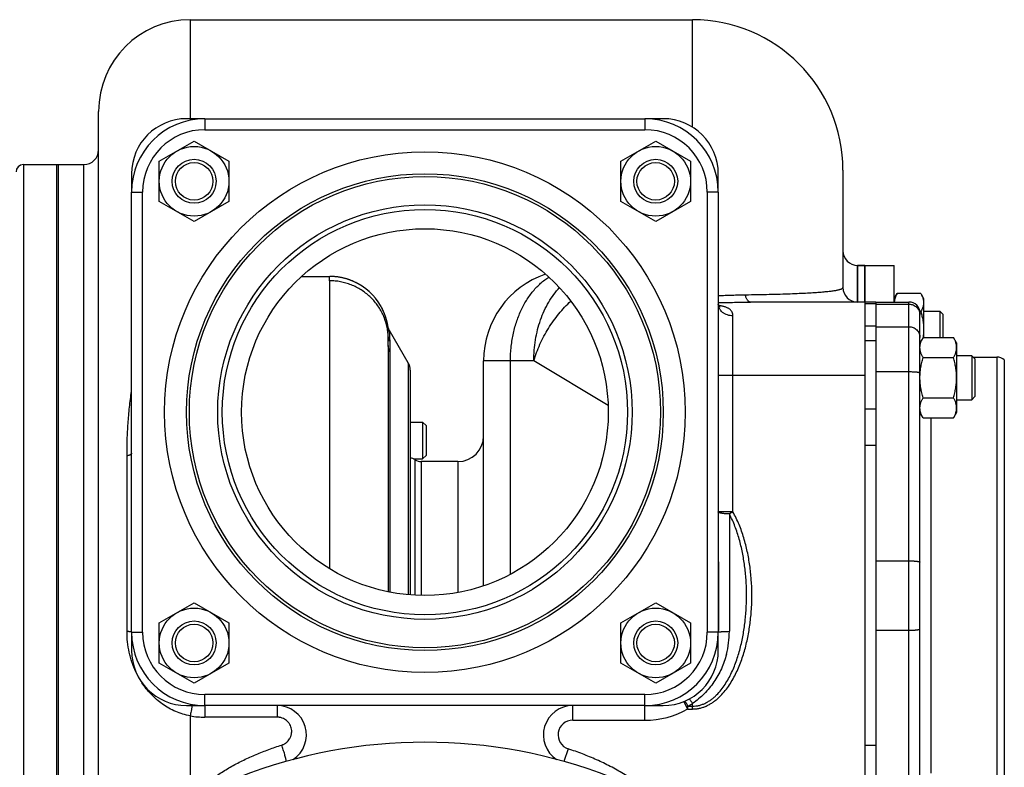
# Model space of a CAD drawing. Units: millimetres. Extents: x -2450 to 1208, y -666 to 921.
# Drawn here: x 350 to 618, y -481 to -278 of the extents above; entities that cross this region are included whole.
import ezdxf

# ---------------------------------------------------------------- set-up
doc = ezdxf.new("R2010")
doc.units = ezdxf.units.MM
doc.header["$LTSCALE"] = 19.36
doc.layers.get('0').update_dxf_attribs({"linetype": 'CONTINUOUS'})
doc.layers.add('02___PRT_ALL_AXES', color=7, linetype='CONTINUOUS')
doc.layers.add('3_ALL_AXES', color=7, linetype='CONTINUOUS')

msp = doc.modelspace()

# ---------------------------------------------------------------- linework, layer by layer
at = {"color": 7, "linetype": 'CONTINUOUS'}
for p, q in [((396.18, -277.65), (533.18, -277.65)), ((371.18, -566.65), (371.18, -302.65)), ((400.18, -304.65), (395.18, -304.65)), ((525.18, -304.65), (520.18, -304.65)), ((387.74, -316.24), (397.24, -310.75)), ((397.24, -310.75), (406.74, -316.24)), ((513.61, -316.24), (523.11, -310.75)), ((523.11, -310.75), (532.61, -316.24)), ((387.74, -327.21), (387.74, -316.24)), ((406.74, -316.24), (406.74, -327.21)), ((513.61, -327.21), (513.61, -316.24)), ((532.61, -316.24), (532.61, -327.21)), ((359.68, -317.15), (359.68, -587.15)), ((360.18, -317.15), (367.18, -317.15)), ((574.18, -318.65), (574.18, -350.65)), ((380.18, -319.65), (380.18, -324.65)), ((540.18, -324.65), (540.18, -319.65)), ((397.24, -332.69), (387.74, -327.21)), ((406.74, -327.21), (397.24, -332.69)), ((523.11, -332.69), (513.61, -327.21)), ((532.61, -327.21), (523.11, -332.69)), ((580.18, -344.65), (578.18, -344.65)), ((580.18, -344.65), (580.18, -524.65)), ((426.55, -347.65), (434.24, -347.65)), ((588.18, -353.65), (588.94, -352.34)), ((595.42, -352.34), (588.94, -352.34)), ((595.42, -352.34), (596.18, -353.65)), ((596.18, -353.65), (596.18, -364.29)), ((583.18, -354.65), (548.93, -354.65)), ((449.46, -358.66), (449.41, -358.53)), ((449.5, -358.79), (449.46, -358.66)), ((449.54, -358.91), (449.5, -358.79)), ((449.57, -359.03), (449.54, -358.91)), ((449.61, -359.14), (449.57, -359.03)), ((449.64, -359.25), (449.61, -359.14)), ((449.67, -359.36), (449.64, -359.25)), ((449.7, -359.46), (449.67, -359.36)), ((449.73, -359.57), (449.7, -359.46)), ((449.76, -359.67), (449.73, -359.57)), ((449.78, -359.77), (449.76, -359.67)), ((449.81, -359.87), (449.78, -359.77)), ((595.42, -357.25), (595.15, -357.25)), ((596.18, -357.15), (600.63, -357.15)), ((601.38, -357.9), (600.63, -357.15)), ((600.63, -357.15), (600.63, -364.29)), ((601.38, -357.9), (601.38, -364.29)), ((449.83, -359.97), (449.81, -359.87)), ((449.85, -360.06), (449.83, -359.97)), ((449.88, -360.16), (449.85, -360.06)), ((449.9, -360.25), (449.88, -360.16)), ((449.92, -360.34), (449.9, -360.25)), ((449.94, -360.43), (449.92, -360.34)), ((449.96, -360.52), (449.94, -360.43)), ((449.98, -360.61), (449.96, -360.52)), ((449.99, -360.7), (449.98, -360.61)), ((450.01, -360.79), (449.99, -360.7)), ((450.03, -360.88), (450.01, -360.79)), ((450.05, -361), (450.03, -360.88)), ((450.08, -361.15), (450.05, -361)), ((450.08, -361.18), (450.08, -361.15)), ((450.09, -361.21), (450.08, -361.18)), ((450.1, -361.24), (450.09, -361.21)), ((596.03, -364.29), (595.18, -365.76)), ((596.03, -364.29), (604.33, -364.29)), ((605.18, -365.76), (604.33, -364.29)), ((450.18, -366.48), (450.18, -433.64)), ((605.18, -365.76), (605.18, -384.76)), ((596.03, -369.77), (604.33, -369.77)), ((609.3, -369.26), (605.18, -369.26)), ((610.18, -370.13), (609.3, -369.26)), ((609.3, -369.26), (609.3, -381.26)), ((610.18, -370.13), (610.18, -380.38)), ((618.18, -370.42), (618.18, -498.89)), ((476.18, -432.02), (476.18, -370.65)), ((456.18, -373.23), (456.18, -434.49)), ((596.03, -380.74), (604.33, -380.74)), ((605.18, -381.26), (609.3, -381.26)), ((610.18, -380.38), (609.3, -381.26)), ((596.03, -386.23), (595.18, -384.76)), ((596.03, -386.23), (604.33, -386.23)), ((605.18, -384.76), (604.33, -386.23)), ((456.18, -387.4), (459.56, -387.4)), ((459.56, -387.4), (460.48, -388.32)), ((459.56, -387.4), (459.56, -397.4)), ((460.48, -388.32), (460.48, -396.48)), ((459.56, -397.4), (460.48, -396.48)), ((457.05, -397.4), (459.56, -397.4)), ((469.18, -398.15), (459.18, -398.15)), ((387.74, -442.1), (397.24, -436.62)), ((397.24, -436.62), (406.74, -442.1)), ((513.61, -442.1), (523.11, -436.62)), ((523.11, -436.62), (532.61, -442.1)), ((387.74, -453.07), (387.74, -442.1)), ((406.74, -442.1), (406.74, -453.07)), ((513.61, -453.07), (513.61, -442.1)), ((532.61, -442.1), (532.61, -453.07)), ((380.18, -444.65), (380.18, -449.65)), ((540.18, -449.65), (540.18, -444.65)), ((397.24, -458.56), (387.74, -453.07)), ((406.74, -453.07), (397.24, -458.56)), ((523.11, -458.56), (513.61, -453.07)), ((532.61, -453.07), (523.11, -458.56)), ((395.18, -464.65), (400.18, -464.65)), ((520.18, -464.65), (525.18, -464.65))]:
    msp.add_line(p, q, dxfattribs=at)
at = {"color": 9, "linetype": 'CONTINUOUS'}
for p, q in [((396.18, -277.65), (396.18, -304.65)), ((533.18, -306.97), (533.18, -277.65)), ((350.68, -317.15), (350.68, -587.15)), ((367.18, -563.36), (367.18, -317.15)), ((578.18, -354.65), (578.18, -344.65)), ((434.18, -348.83), (434.18, -427.36)), ((583.18, -355.08), (580.18, -355.08)), ((583.18, -355.21), (592.18, -355.21)), ((544.18, -411.87), (544.18, -358.41)), ((583.18, -361.23), (580.18, -361.23)), ((583.18, -361.35), (592.18, -361.35)), ((583.18, -365.25), (580.18, -365.25)), ((450.71, -433.75), (450.71, -368.35)), ((455.64, -371.23), (455.64, -434.45)), ((489.87, -370.65), (476.18, -370.65)), ((483.5, -428.88), (483.5, -370.65)), ((510.14, -382.84), (489.87, -370.65)), ((580.18, -374.65), (540.18, -374.65)), ((583.18, -373.6), (592.18, -373.6)), ((583.18, -383.85), (580.18, -383.85)), ((583.18, -393.75), (580.18, -393.75)), ((378.94, -444.46), (378.94, -396.59)), ((457.52, -434.58), (457.52, -397.65)), ((459.18, -398.15), (459.18, -434.64)), ((469.18, -398.15), (469.18, -433.84)), ((544.18, -411.87), (540.18, -411.87)), ((544.18, -411.87), (543.2, -412.42)), ((543.2, -412.42), (543.2, -444.41)), ((583.18, -425.2), (592.18, -425.2)), ((583.18, -444.11), (592.18, -444.11)), ((531.91, -465.59), (530.78, -463.57)), ((533.18, -465.59), (533.18, -464.08)), ((400.18, -464.65), (400.18, -467.81)), ((419.86, -464.65), (419.86, -467.81)), ((500.49, -468.65), (500.49, -464.65)), ((520.18, -468.65), (520.18, -464.65)), ((531.91, -464.82), (533.18, -464.82)), ((531.91, -465.59), (531.91, -464.82)), ((531.91, -465.59), (533.18, -465.59)), ((396.18, -467.48), (396.18, -490.22)), ((419.86, -467.81), (400.18, -467.81)), ((500.49, -468.65), (520.18, -468.65)), ((499.24, -476.45), (498.1, -479.89)), ((583.18, -475.55), (580.18, -475.55))]:
    msp.add_line(p, q, dxfattribs=at)
at = {"color": 3, "linetype": 'CONTINUOUS'}
msp.add_line((583.18, -354.65), (583.18, -514.65), dxfattribs=at)
at = {"color": 7, "linetype": 'CONTINUOUS'}
for points in [[(449.41, -358.53), (449.39, -358.46), (449.36, -358.39), (449.34, -358.32), (449.31, -358.25), (449.29, -358.17), (449.26, -358.1), (449.23, -358.02), (449.2, -357.94), (449.17, -357.86), (449.14, -357.78), (449.1, -357.7), (449.07, -357.62), (449.04, -357.53), (449, -357.45), (448.96, -357.36), (448.93, -357.27), (448.89, -357.18), (448.85, -357.09), (448.8, -357), (448.76, -356.91), (448.72, -356.82), (448.67, -356.72), (448.63, -356.63), (448.58, -356.53), (448.53, -356.43), (448.48, -356.33), (448.43, -356.23), (448.37, -356.13), (448.32, -356.03), (448.26, -355.92), (448.2, -355.82), (448.14, -355.71), (448.08, -355.6), (448.01, -355.5), (447.95, -355.39), (447.88, -355.27), (447.81, -355.16), (447.74, -355.05), (447.66, -354.93), (447.59, -354.82), (447.51, -354.7), (447.43, -354.58), (447.34, -354.46), (447.26, -354.34), (447.17, -354.21), (447.07, -354.09), (446.98, -353.96), (446.88, -353.83), (446.77, -353.7), (446.66, -353.56), (446.55, -353.43), (446.44, -353.29), (446.32, -353.16), (446.21, -353.02), (446.09, -352.89), (445.97, -352.76), (445.85, -352.63), (445.72, -352.5), (445.6, -352.38), (445.47, -352.25), (445.34, -352.13), (445.22, -352), (445.08, -351.88), (444.95, -351.76), (444.82, -351.64), (444.68, -351.53), (444.55, -351.41), (444.41, -351.3), (444.27, -351.18), (444.13, -351.07), (443.99, -350.96), (443.84, -350.85), (443.7, -350.74), (443.55, -350.64), (443.4, -350.53), (443.26, -350.43), (443.11, -350.33), (442.95, -350.23), (442.8, -350.13), (442.65, -350.04), (442.5, -349.94), (442.34, -349.85), (442.18, -349.76), (442.03, -349.67), (441.87, -349.59), (441.71, -349.5), (441.55, -349.42), (441.39, -349.34), (441.22, -349.26), (441.06, -349.18), (440.9, -349.1), (440.73, -349.03), (440.57, -348.96), (440.4, -348.88), (440.23, -348.82), (440.06, -348.75), (439.9, -348.68), (439.73, -348.62), (439.56, -348.56), (439.38, -348.5), (439.21, -348.44), (439.04, -348.39), (438.87, -348.34), (438.69, -348.28), (438.52, -348.24), (438.35, -348.19), (438.17, -348.14), (437.99, -348.1), (437.82, -348.06), (437.64, -348.02), (437.46, -347.98), (437.29, -347.95), (437.11, -347.91), (436.93, -347.88), (436.75, -347.85), (436.57, -347.82), (436.39, -347.8), (436.21, -347.78), (436.03, -347.75), (435.85, -347.73), (435.67, -347.72), (435.49, -347.7), (435.31, -347.69), (435.13, -347.68), (434.95, -347.67), (434.77, -347.66), (434.59, -347.66), (434.41, -347.65), (434.24, -347.65)], [(540.65, -355.99), (540.65, -355.99), (540.65, -355.99), (540.65, -355.99), (540.65, -355.99), (540.65, -355.99), (540.65, -355.99), (540.64, -355.99), (540.64, -355.99), (540.64, -355.98), (540.63, -355.98), (540.63, -355.97), (540.62, -355.97), (540.61, -355.96), (540.6, -355.96), (540.59, -355.95), (540.58, -355.94), (540.57, -355.93), (540.56, -355.92), (540.55, -355.91), (540.54, -355.9), (540.53, -355.88), (540.51, -355.87), (540.5, -355.86), (540.49, -355.84), (540.47, -355.82), (540.46, -355.81), (540.44, -355.79), (540.43, -355.77), (540.41, -355.75), (540.4, -355.73), (540.38, -355.71), (540.37, -355.68), (540.35, -355.66), (540.34, -355.63), (540.33, -355.61), (540.31, -355.58), (540.3, -355.56), (540.28, -355.53), (540.27, -355.5), (540.26, -355.47), (540.25, -355.45), (540.24, -355.42), (540.23, -355.4), (540.22, -355.37), (540.22, -355.35), (540.21, -355.33), (540.2, -355.31), (540.2, -355.29), (540.19, -355.28), (540.19, -355.26), (540.19, -355.24), (540.19, -355.23), (540.18, -355.22), (540.18, -355.21), (540.18, -355.2), (540.18, -355.19), (540.18, -355.18), (540.18, -355.17)], [(578.18, -354.65), (578.12, -354.65), (578.06, -354.65), (578, -354.65)], [(455.64, -371.23), (450.52, -362.36), (450.5, -362.33), (450.49, -362.29), (450.47, -362.26), (450.45, -362.23), (450.44, -362.2), (450.42, -362.17), (450.41, -362.14), (450.39, -362.11), (450.38, -362.08), (450.36, -362.05), (450.35, -362.02), (450.34, -362), (450.33, -361.97), (450.32, -361.94), (450.31, -361.92), (450.3, -361.89), (450.28, -361.87), (450.28, -361.84), (450.27, -361.82), (450.26, -361.79), (450.25, -361.77), (450.24, -361.74), (450.23, -361.72), (450.22, -361.7), (450.21, -361.67), (450.21, -361.65), (450.2, -361.63), (450.19, -361.61), (450.19, -361.58), (450.18, -361.56), (450.17, -361.54), (450.17, -361.52), (450.16, -361.5), (450.15, -361.48), (450.15, -361.46), (450.14, -361.44), (450.14, -361.42), (450.13, -361.4), (450.13, -361.38), (450.12, -361.36), (450.12, -361.34), (450.11, -361.32), (450.11, -361.3), (450.11, -361.29), (450.1, -361.27), (450.1, -361.25), (450.1, -361.24)]]:
    msp.add_lwpolyline(points, dxfattribs=at)
for centre, radius in [((397.24, -321.72), 9.5), ((523.11, -321.72), 9.5), ((397.24, -321.72), 6), ((397.24, -321.72), 5.12), ((523.11, -321.72), 6), ((523.11, -321.72), 5.12), ((460.18, -384.65), 50), ((397.24, -447.59), 9.5), ((523.11, -447.59), 9.5), ((397.24, -447.59), 6), ((397.24, -447.59), 5.12), ((523.11, -447.59), 6), ((523.11, -447.59), 5.12)]:
    msp.add_circle(centre, radius, dxfattribs=at)
for centre, radius, start, end in [((396.18, -302.65), 25, 90, 180), ((533.18, -318.65), 41, 0, 90), ((395.18, -319.65), 15, 90, 180), ((525.18, -319.65), 15, 0, 90), ((367.18, -313.15), 4, 270, 360), ((350.68, -319.15), 2, 90, 180), ((578.18, -340.65), 4, 180, 270), ((501.18, -370.65), 25, 108.9059, 180), ((578.18, -350.65), 4, 180, 268.7689), ((452.18, -373.23), 4, 0, 30), ((469.18, -391.15), 7, 270, 360), ((455.86, -400.15), 3, 56.4427, 83.9414), ((459.18, -395.15), 3, 236.4427, 270), ((519.43, -444.53), 20.76, 357.961, 359.7108), ((395.18, -449.65), 15, 180, 270), ((525.18, -449.65), 15, 270, 360)]:
    msp.add_arc(centre, radius, start, end, dxfattribs=at)
at = {"color": 9, "linetype": 'CONTINUOUS'}
for centre, radius, start, end in [((434.24, -363.65), 16, 89.3784, 90), ((434.24, -363.65), 16, 78.9135, 89.3784), ((434.24, -363.65), 16, 7.8751, 78.9126), ((454.01, -360.91), 3.96, 187.9375, 210.1592), ((518.24, -444.42), 24.96, 345.4553, 0.0146), ((520.34, -443.65), 24.12, 298.6594, 302.1437), ((520.18, -444.65), 24, 270, 299.2719), ((400.18, -443.21), 24.6, 260.642, 270.0012), ((500.49, -472.65), 4, 90, 251.7356)]:
    msp.add_arc(centre, radius, start, end, dxfattribs=at)
for points, knots in [([(434.18, -348.83), (434.18, -348.74), (434.18, -348.56), (434.18, -348.33), (434.19, -348.15), (434.19, -348.03), (434.19, -347.95), (434.2, -347.88), (434.2, -347.82), (434.21, -347.77), (434.21, -347.74), (434.22, -347.71), (434.22, -347.7), (434.23, -347.68), (434.23, -347.67), (434.23, -347.66), (434.24, -347.66), (434.24, -347.65), (434.24, -347.65), (434.24, -347.65)], [0, 0, 0, 0, 0.232197, 0.433605, 0.604183, 0.677906, 0.743919, 0.802226, 0.852837, 0.89577, 0.931056, 0.945851, 0.958762, 0.969809, 0.979024, 0.986462, 0.992231, 0.996564, 1, 1, 1, 1]), ([(450.15, -363.76), (450.12, -363.26), (450.02, -362.27), (449.72, -360.8), (449.28, -359.36), (448.71, -357.97), (448, -356.65), (447.18, -355.39), (446.23, -354.21), (445.18, -353.13), (444.03, -352.16), (442.79, -351.29), (441.48, -350.54), (440.1, -349.93), (438.66, -349.44), (437.19, -349.09), (435.69, -348.87), (434.68, -348.83), (434.18, -348.83)], [0, 0, 0, 0, 0.062169, 0.124357, 0.186573, 0.248829, 0.311132, 0.373488, 0.435903, 0.498379, 0.560916, 0.623513, 0.686165, 0.748868, 0.811612, 0.874389, 0.937189, 1, 1, 1, 1]), ([(483.5, -370.65), (483.5, -369.46), (483.62, -367.07), (484.16, -363.56), (485.05, -360.2), (486.08, -357.55), (487.06, -355.57), (488.12, -353.73), (489.32, -352.03), (490.67, -350.52), (491.72, -349.51), (492.82, -348.6), (493.59, -348.06), (493.99, -347.82)], [0, 0, 0, 0, 0.13738, 0.273349, 0.406572, 0.535863, 0.598753, 0.660327, 0.779198, 0.836502, 0.892369, 0.946843, 1, 1, 1, 1]), ([(489.87, -370.65), (489.87, -369.69), (489.95, -367.78), (490.3, -364.94), (490.87, -362.17), (491.67, -359.52), (492.68, -357.02), (493.89, -354.69), (495.28, -352.58), (496.33, -351.3), (496.89, -350.71)], [0, 0, 0, 0, 0.133319, 0.265755, 0.396454, 0.524624, 0.649561, 0.770686, 0.887577, 1, 1, 1, 1]), ([(547.53, -352.64), (548.66, -352.63), (550.84, -352.59), (554.02, -352.53), (556.98, -352.45), (559.71, -352.36), (562.19, -352.26), (564.43, -352.16), (566.42, -352.04), (567.92, -351.93), (568.99, -351.84), (569.71, -351.77), (570.37, -351.7), (570.97, -351.63), (571.51, -351.56), (572, -351.48), (572.43, -351.41), (572.81, -351.33), (573.14, -351.25), (573.42, -351.17), (573.63, -351.1), (573.77, -351.04), (573.85, -351), (573.93, -350.96), (574, -350.92), (574.05, -350.87), (574.1, -350.83), (574.13, -350.79), (574.16, -350.74), (574.17, -350.7), (574.18, -350.67), (574.18, -350.65)], [0, 0, 0, 0, 0.125337, 0.243549, 0.353759, 0.455327, 0.547831, 0.631052, 0.70494, 0.769591, 0.798517, 0.825223, 0.849752, 0.872149, 0.892467, 0.91076, 0.927089, 0.941517, 0.954114, 0.964954, 0.974123, 0.978112, 0.981722, 0.98497, 0.987875, 0.990462, 0.992761, 0.994809, 0.996656, 0.998362, 1, 1, 1, 1]), ([(489.87, -370.65), (490.1, -369.89), (490.61, -368.37), (491.54, -366.14), (492.62, -363.95), (493.85, -361.82), (495.2, -359.78), (496.68, -357.84), (498.26, -356.03), (499.38, -354.9), (499.96, -354.36)], [0, 0, 0, 0, 0.123087, 0.248089, 0.374341, 0.50115, 0.627812, 0.753623, 0.877902, 1, 1, 1, 1]), ([(540.18, -352.86), (540.81, -352.84), (542.05, -352.8), (543.91, -352.73), (545.73, -352.68), (546.93, -352.65), (547.53, -352.64)], [0, 0, 0, 0, 0.256206, 0.508556, 0.756595, 1, 1, 1, 1]), ([(548.93, -354.65), (548.9, -354.65), (548.83, -354.65), (548.72, -354.62), (548.61, -354.58), (548.51, -354.52), (548.41, -354.44), (548.27, -354.31), (548.11, -354.11), (547.94, -353.81), (547.78, -353.47), (547.64, -353.07), (547.57, -352.79), (547.53, -352.64)], [0, 0, 0, 0, 0.040798, 0.082481, 0.125866, 0.171651, 0.220394, 0.272512, 0.387824, 0.518802, 0.665282, 0.826231, 1, 1, 1, 1]), ([(540.18, -354.79), (540.92, -354.78), (542.4, -354.75), (544.6, -354.7), (546.78, -354.66), (548.22, -354.65), (548.93, -354.65)], [0, 0, 0, 0, 0.254488, 0.506272, 0.754897, 1, 1, 1, 1]), ([(544.18, -358.41), (543.92, -358.41), (543.4, -358.37), (542.65, -358.18), (541.96, -357.89), (541.35, -357.48), (540.92, -357.07), (540.65, -356.7), (540.48, -356.41), (540.35, -356.11), (540.25, -355.8), (540.19, -355.49), (540.18, -355.28), (540.18, -355.17)], [0, 0, 0, 0, 0.137254, 0.272754, 0.40495, 0.532698, 0.655446, 0.715055, 0.773552, 0.831083, 0.887843, 0.944062, 1, 1, 1, 1]), ([(544.18, -358.41), (544.18, -358.31), (544.17, -358.13), (544.12, -357.85), (544.05, -357.59), (543.94, -357.35), (543.79, -357.11), (543.62, -356.89), (543.41, -356.69), (543.16, -356.51), (542.89, -356.34), (542.59, -356.18), (542.26, -356.04), (541.91, -355.92), (541.53, -355.81), (541.14, -355.72), (540.73, -355.63), (540.44, -355.58), (540.3, -355.56)], [0, 0, 0, 0, 0.053563, 0.105665, 0.156855, 0.207815, 0.25931, 0.312118, 0.366957, 0.424418, 0.484932, 0.548762, 0.616016, 0.686673, 0.760613, 0.837644, 0.917529, 1, 1, 1, 1]), ([(450.09, -361.46), (450.09, -361.42), (450.09, -361.34), (450.08, -361.26), (450.08, -361.2), (450.08, -361.17), (450.08, -361.15), (450.08, -361.14), (450.07, -361.13)], [0, 0, 0, 0, 0.387386, 0.683187, 0.796725, 0.887356, 0.955097, 1, 1, 1, 1]), ([(450.15, -363.76), (450.15, -363.5), (450.13, -363.03), (450.12, -362.39), (450.11, -361.88), (450.1, -361.59), (450.09, -361.46)], [0, 0, 0, 0, 0.337204, 0.616525, 0.837562, 1, 1, 1, 1]), ([(450.59, -362.9), (450.59, -362.87), (450.58, -362.8), (450.58, -362.7), (450.57, -362.61), (450.56, -362.54), (450.56, -362.48), (450.55, -362.44), (450.54, -362.41), (450.54, -362.39), (450.54, -362.38), (450.53, -362.38)], [0, 0, 0, 0, 0.211837, 0.398801, 0.560877, 0.698075, 0.810422, 0.897995, 0.960977, 0.983407, 1, 1, 1, 1]), ([(450.18, -366.48), (450.18, -365.99), (450.17, -365.09), (450.16, -364.18), (450.15, -363.76)], [0, 0, 0, 0, 0.539686, 1, 1, 1, 1]), ([(450.68, -365.47), (450.6, -365.35), (450.46, -365.08), (450.3, -364.65), (450.2, -364.21), (450.16, -363.91), (450.15, -363.76)], [0, 0, 0, 0, 0.250895, 0.501058, 0.750685, 1, 1, 1, 1]), ([(450.68, -365.47), (450.67, -365.19), (450.66, -364.68), (450.64, -363.97), (450.61, -363.39), (450.6, -363.05), (450.59, -362.9)], [0, 0, 0, 0, 0.327678, 0.603819, 0.828029, 1, 1, 1, 1]), ([(450.71, -368.35), (450.63, -368.21), (450.47, -367.92), (450.3, -367.45), (450.2, -366.97), (450.18, -366.64), (450.18, -366.48)], [0, 0, 0, 0, 0.2519, 0.502214, 0.7514, 1, 1, 1, 1]), ([(450.71, -368.35), (450.71, -367.84), (450.71, -366.88), (450.69, -365.92), (450.68, -365.47)], [0, 0, 0, 0, 0.536155, 1, 1, 1, 1]), ([(378.94, -396.59), (378.94, -395.86), (378.95, -394.38), (379, -392.16), (379.1, -389.95), (379.23, -387.74), (379.4, -385.53), (379.61, -383.32), (379.86, -381.12), (380.07, -379.65), (380.18, -378.92)], [0, 0, 0, 0, 0.124982, 0.249969, 0.374956, 0.499941, 0.624929, 0.749925, 0.874943, 1, 1, 1, 1]), ([(380.18, -395.86), (380.18, -395.88), (380.17, -395.91), (380.16, -395.96), (380.13, -396.01), (380.1, -396.07), (380.05, -396.12), (379.99, -396.16), (379.93, -396.21), (379.82, -396.28), (379.67, -396.36), (379.45, -396.44), (379.21, -396.52), (379.03, -396.57), (378.94, -396.59)], [0, 0, 0, 0, 0.034003, 0.069238, 0.106802, 0.147585, 0.192256, 0.241291, 0.295011, 0.353616, 0.485818, 0.638095, 0.809853, 1, 1, 1, 1]), ([(533.18, -465.59), (533.5, -465.59), (534.14, -465.55), (535.09, -465.39), (536.02, -465.14), (536.91, -464.79), (537.77, -464.35), (538.6, -463.85), (539.38, -463.29), (540.36, -462.46), (541.49, -461.32), (542.69, -459.82), (543.75, -458.21), (544.69, -456.53), (545.52, -454.8), (546.25, -453.02), (546.89, -451.2), (547.45, -449.36), (547.92, -447.49), (548.32, -445.61), (548.65, -443.72), (549, -441.17), (549.28, -437.98), (549.37, -434.13), (549.22, -430.28), (548.88, -427.09), (548.48, -424.56), (548.11, -422.67), (547.67, -420.8), (547.16, -418.95), (546.56, -417.12), (545.87, -415.32), (545.09, -413.56), (544.49, -412.42), (544.18, -411.87)], [0, 0, 0, 0, 0.01562, 0.031241, 0.046862, 0.062484, 0.078107, 0.093731, 0.109356, 0.124981, 0.15622, 0.187463, 0.218711, 0.24996, 0.281211, 0.312462, 0.343715, 0.374968, 0.406221, 0.437474, 0.468728, 0.499982, 0.562481, 0.624981, 0.687481, 0.74998, 0.781234, 0.812488, 0.843741, 0.874994, 0.906247, 0.937499, 0.96875, 1, 1, 1, 1]), ([(533.18, -464.82), (533.49, -464.82), (534.1, -464.78), (535.02, -464.61), (535.9, -464.33), (536.75, -463.96), (537.56, -463.5), (538.32, -462.98), (539.04, -462.39), (539.95, -461.55), (540.97, -460.39), (542.05, -458.89), (543, -457.29), (543.84, -455.64), (544.58, -453.94), (545.22, -452.2), (545.78, -450.44), (546.27, -448.65), (546.68, -446.84), (547.03, -445.02), (547.32, -443.19), (547.62, -440.74), (547.86, -437.66), (547.93, -433.95), (547.78, -430.25), (547.47, -427.17), (547.11, -424.73), (546.77, -422.91), (546.38, -421.1), (545.91, -419.3), (545.37, -417.53), (544.74, -415.79), (544.03, -414.08), (543.49, -412.97), (543.2, -412.42)], [0, 0, 0, 0, 0.015618, 0.031237, 0.046857, 0.062479, 0.078101, 0.093724, 0.109348, 0.124973, 0.156212, 0.187456, 0.218703, 0.249952, 0.281203, 0.312454, 0.343707, 0.37496, 0.406213, 0.437467, 0.468721, 0.499975, 0.562476, 0.624978, 0.68748, 0.749981, 0.781235, 0.812489, 0.843742, 0.874995, 0.906248, 0.937499, 0.96875, 1, 1, 1, 1]), ([(543.2, -412.42), (542.99, -412.41), (542.59, -412.39), (542.1, -412.36), (541.73, -412.32), (541.48, -412.29), (541.24, -412.25), (541.03, -412.22), (540.84, -412.18), (540.67, -412.14), (540.52, -412.1), (540.4, -412.06), (540.32, -412.02), (540.26, -411.98), (540.23, -411.96), (540.21, -411.94), (540.19, -411.91), (540.18, -411.89), (540.18, -411.87), (540.18, -411.87)], [0, 0, 0, 0, 0.199605, 0.385561, 0.471871, 0.552969, 0.628334, 0.697491, 0.760018, 0.81556, 0.86384, 0.904683, 0.938072, 0.952047, 0.964294, 0.974943, 0.984201, 0.992395, 1, 1, 1, 1]), ([(381.34, -455.43), (381.14, -455.01), (380.76, -454.15), (380.28, -452.83), (379.87, -451.48), (379.41, -449.65), (379.04, -447.31), (378.94, -445.41), (378.94, -444.46)], [0, 0, 0, 0, 0.12374, 0.247907, 0.372534, 0.497607, 0.748663, 1, 1, 1, 1]), ([(380.18, -444.65), (380.18, -444.65), (380.18, -444.65), (380.17, -444.64), (380.17, -444.63), (380.15, -444.62), (380.13, -444.61), (380.09, -444.6), (380.05, -444.59), (379.99, -444.57), (379.93, -444.56), (379.85, -444.55), (379.77, -444.54), (379.64, -444.52), (379.45, -444.5), (379.2, -444.48), (379.03, -444.47), (378.94, -444.46)], [0, 0, 0, 0, 0.005302, 0.011319, 0.018554, 0.027302, 0.049902, 0.079783, 0.117152, 0.162052, 0.214449, 0.274259, 0.341362, 0.415609, 0.584821, 0.780265, 1, 1, 1, 1]), ([(540.19, -444.63), (540.19, -444.63), (540.21, -444.62), (540.23, -444.61), (540.26, -444.6), (540.3, -444.59), (540.38, -444.57), (540.49, -444.56), (540.62, -444.54), (540.77, -444.52), (540.94, -444.51), (541.13, -444.49), (541.34, -444.48), (541.65, -444.46), (542.08, -444.44), (542.62, -444.42), (543, -444.41), (543.2, -444.41)], [0, 0, 0, 0, 0.006044, 0.013834, 0.023448, 0.034921, 0.06347, 0.099437, 0.142666, 0.192929, 0.249943, 0.313379, 0.382864, 0.457988, 0.623328, 0.805452, 1, 1, 1, 1]), ([(542.4, -450.68), (542.23, -451.35), (541.82, -452.68), (541.05, -454.61), (540.11, -456.47), (539.01, -458.24), (537.76, -459.9), (536.37, -461.44), (534.85, -462.85), (533.74, -463.69), (533.18, -464.08)], [0, 0, 0, 0, 0.125119, 0.25025, 0.375378, 0.500487, 0.625552, 0.750534, 0.875377, 1, 1, 1, 1]), ([(396.18, -467.48), (395.5, -467.35), (394.15, -467.02), (392.2, -466.3), (390.35, -465.38), (388.6, -464.28), (386.99, -463.02), (385.51, -461.61), (384.17, -460.08), (383.37, -458.98), (383, -458.42)], [0, 0, 0, 0, 0.12639, 0.252673, 0.378544, 0.503832, 0.628499, 0.752626, 0.876382, 1, 1, 1, 1]), ([(531.07, -463.45), (531.21, -463.66), (531.5, -464.12), (531.77, -464.58), (531.91, -464.82)], [0, 0, 0, 0, 0.477804, 1, 1, 1, 1]), ([(532.31, -462.85), (532.46, -463.04), (532.75, -463.45), (533.03, -463.86), (533.18, -464.08)], [0, 0, 0, 0, 0.481135, 1, 1, 1, 1]), ([(396.74, -464.65), (396.72, -464.72), (396.69, -464.88), (396.63, -465.13), (396.56, -465.43), (396.47, -465.92), (396.33, -466.61), (396.23, -467.18), (396.18, -467.48)], [0, 0, 0, 0, 0.073309, 0.164659, 0.272709, 0.395857, 0.679923, 1, 1, 1, 1]), ([(421.12, -475.41), (421.23, -475.38), (421.45, -475.3), (421.77, -475.15), (422.07, -474.97), (422.45, -474.7), (422.88, -474.31), (423.23, -473.84), (423.45, -473.44), (423.59, -473.13), (423.71, -472.8), (423.82, -472.36), (423.88, -471.79), (423.83, -471.1), (423.66, -470.43), (423.42, -469.9), (423.17, -469.51), (422.96, -469.23), (422.72, -468.98), (422.38, -468.66), (421.9, -468.33), (421.36, -468.08), (420.91, -467.94), (420.57, -467.86), (420.22, -467.82), (419.98, -467.81), (419.86, -467.81)], [0, 0, 0, 0, 0.031625, 0.063181, 0.094661, 0.126057, 0.188533, 0.250684, 0.281685, 0.31263, 0.343532, 0.374404, 0.436054, 0.497758, 0.559619, 0.621718, 0.652903, 0.684163, 0.715498, 0.746907, 0.80987, 0.873067, 0.904762, 0.93649, 0.968239, 1, 1, 1, 1]), ([(396.18, -490.22), (396.94, -489.3), (398.19, -487.99), (399.98, -486.37), (401.39, -485.22), (402.85, -484.13), (404.87, -482.76), (407.5, -481.17), (410.78, -479.47), (414.15, -477.95), (417.6, -476.6), (419.94, -475.79), (421.12, -475.41)], [0, 0, 0, 0, 0.122457, 0.184179, 0.246154, 0.308343, 0.370715, 0.495881, 0.6215, 0.747447, 0.873635, 1, 1, 1, 1]), ([(422.39, -479.85), (422.38, -479.8), (422.36, -479.68), (422.33, -479.5), (422.28, -479.29), (422.21, -478.98), (422.1, -478.54), (421.94, -477.97), (421.76, -477.35), (421.55, -476.71), (421.34, -476.06), (421.19, -475.63), (421.12, -475.41)], [0, 0, 0, 0, 0.034953, 0.075418, 0.121119, 0.171732, 0.286189, 0.415449, 0.5557, 0.702795, 0.852373, 1, 1, 1, 1]), ([(526.29, -494.65), (525.93, -494.06), (525.17, -492.9), (523.89, -491.26), (522.5, -489.71), (521.01, -488.26), (519.44, -486.89), (517.81, -485.61), (516.11, -484.41), (514.36, -483.29), (512.57, -482.23), (510.14, -480.9), (507.01, -479.4), (503.17, -477.81), (500.55, -476.89), (499.24, -476.45)], [0, 0, 0, 0, 0.062491, 0.124984, 0.187481, 0.24998, 0.312481, 0.374983, 0.437486, 0.499989, 0.562494, 0.624999, 0.749995, 0.874996, 1, 1, 1, 1])]:
    msp.add_open_spline(points, degree=3, knots=knots, dxfattribs=at)
at = {"color": 7, "linetype": 'CONTINUOUS'}
for points, knots in [([(588.94, -352.34), (588.83, -352.52), (588.63, -352.9), (588.39, -353.47), (588.26, -353.96), (588.2, -354.36), (588.18, -354.56), (588.18, -354.65)], [0, 0, 0, 0, 0.261194, 0.514095, 0.759482, 0.880144, 1, 1, 1, 1]), ([(595.42, -352.34), (595.53, -352.53), (595.74, -352.93), (595.94, -353.44), (596.06, -353.86), (596.13, -354.17), (596.17, -354.48), (596.18, -354.69), (596.18, -354.79)], [0, 0, 0, 0, 0.26155, 0.514311, 0.637719, 0.759483, 0.880056, 1, 1, 1, 1]), ([(596.18, -354.79), (596.18, -354.9), (596.17, -355.1), (596.13, -355.42), (596.06, -355.73), (595.94, -356.14), (595.74, -356.66), (595.53, -357.05), (595.42, -357.25)], [0, 0, 0, 0, 0.119944, 0.240516, 0.36228, 0.485687, 0.738449, 1, 1, 1, 1]), ([(595.42, -357.25), (595.53, -357.65), (595.74, -358.45), (595.99, -359.67), (596.14, -360.91), (596.18, -361.74), (596.18, -362.15)], [0, 0, 0, 0, 0.250017, 0.500021, 0.750014, 1, 1, 1, 1]), ([(596.18, -362.15), (596.18, -362.51), (596.15, -363.22), (596.07, -363.93), (596.02, -364.29)], [0, 0, 0, 0, 0.499996, 1, 1, 1, 1]), ([(595.18, -367.03), (595.18, -366.91), (595.19, -366.68), (595.23, -366.33), (595.3, -365.99), (595.44, -365.52), (595.67, -364.95), (595.9, -364.51), (596.03, -364.29)], [0, 0, 0, 0, 0.119944, 0.240516, 0.36228, 0.485687, 0.738449, 1, 1, 1, 1]), ([(605.18, -367.03), (605.18, -366.91), (605.17, -366.68), (605.12, -366.33), (605.05, -365.99), (604.92, -365.52), (604.69, -364.95), (604.46, -364.51), (604.33, -364.29)], [0, 0, 0, 0, 0.119944, 0.240516, 0.36228, 0.485687, 0.738449, 1, 1, 1, 1]), ([(596.03, -369.77), (595.9, -369.55), (595.67, -369.11), (595.44, -368.54), (595.3, -368.07), (595.23, -367.73), (595.19, -367.38), (595.18, -367.15), (595.18, -367.03)], [0, 0, 0, 0, 0.261551, 0.514313, 0.63772, 0.759484, 0.880056, 1, 1, 1, 1]), ([(604.33, -369.77), (604.46, -369.55), (604.69, -369.11), (604.92, -368.54), (605.05, -368.07), (605.12, -367.73), (605.17, -367.38), (605.18, -367.15), (605.18, -367.03)], [0, 0, 0, 0, 0.261551, 0.514313, 0.63772, 0.759484, 0.880056, 1, 1, 1, 1]), ([(595.18, -375.26), (595.18, -374.79), (595.22, -373.86), (595.39, -372.48), (595.66, -371.12), (595.9, -370.22), (596.03, -369.77)], [0, 0, 0, 0, 0.249984, 0.499977, 0.749982, 1, 1, 1, 1]), ([(605.18, -375.26), (605.18, -374.79), (605.14, -373.86), (604.96, -372.48), (604.69, -371.12), (604.46, -370.22), (604.33, -369.77)], [0, 0, 0, 0, 0.249984, 0.499977, 0.749982, 1, 1, 1, 1]), ([(596.03, -380.74), (595.9, -380.3), (595.66, -379.4), (595.39, -378.03), (595.22, -376.65), (595.18, -375.72), (595.18, -375.26)], [0, 0, 0, 0, 0.250018, 0.500023, 0.750016, 1, 1, 1, 1]), ([(604.33, -380.74), (604.46, -380.3), (604.69, -379.4), (604.96, -378.03), (605.14, -376.65), (605.18, -375.72), (605.18, -375.26)], [0, 0, 0, 0, 0.250018, 0.500023, 0.750016, 1, 1, 1, 1]), ([(595.18, -383.48), (595.18, -383.37), (595.19, -383.13), (595.23, -382.79), (595.3, -382.44), (595.44, -381.98), (595.67, -381.4), (595.9, -380.96), (596.03, -380.74)], [0, 0, 0, 0, 0.119944, 0.240516, 0.36228, 0.485687, 0.738449, 1, 1, 1, 1]), ([(605.18, -383.48), (605.18, -383.37), (605.17, -383.13), (605.12, -382.79), (605.05, -382.44), (604.92, -381.98), (604.69, -381.4), (604.46, -380.96), (604.33, -380.74)], [0, 0, 0, 0, 0.119944, 0.240516, 0.36228, 0.485687, 0.738449, 1, 1, 1, 1]), ([(596.03, -386.23), (595.9, -386.01), (595.67, -385.57), (595.44, -384.99), (595.3, -384.53), (595.23, -384.18), (595.19, -383.83), (595.18, -383.6), (595.18, -383.48)], [0, 0, 0, 0, 0.261551, 0.514313, 0.63772, 0.759484, 0.880056, 1, 1, 1, 1]), ([(604.33, -386.23), (604.46, -386.01), (604.69, -385.57), (604.92, -384.99), (605.05, -384.53), (605.12, -384.18), (605.17, -383.83), (605.18, -383.6), (605.18, -383.48)], [0, 0, 0, 0, 0.261551, 0.514313, 0.63772, 0.759484, 0.880056, 1, 1, 1, 1])]:
    msp.add_open_spline(points, degree=3, knots=knots, dxfattribs=at)
msp.add_open_spline([(540.18, -420.43), (540.18, -421.44), (540.18, -423.46), (540.2, -426.48), (540.22, -429.51), (540.23, -432.53), (540.23, -435.56), (540.22, -438.58), (540.21, -441.61), (540.2, -443.63), (540.19, -444.63)], degree=3, dxfattribs=at)
at = {"layer": '02___PRT_ALL_AXES', "color": 7, "linetype": 'CONTINUOUS'}
for p, q in [((400.18, -304.65), (520.18, -304.65)), ((380.18, -444.65), (380.18, -324.65)), ((540.18, -324.65), (540.18, -444.65)), ((583.18, -354.65), (592.18, -354.65)), ((595.18, -511.65), (595.18, -357.65)), ((609.7, -369.65), (616.18, -369.65)), ((520.18, -464.65), (400.18, -464.65))]:
    msp.add_line(p, q, dxfattribs=at)
at = {"layer": '02___PRT_ALL_AXES', "color": 9, "linetype": 'CONTINUOUS'}
for p, q in [((400.18, -304.65), (400.18, -307.65)), ((520.18, -304.65), (520.18, -307.65)), ((400.18, -307.65), (520.18, -307.65)), ((380.18, -324.65), (383.18, -324.65)), ((383.18, -444.65), (383.18, -324.65)), ((540.18, -324.65), (537.18, -324.65)), ((537.18, -324.65), (537.18, -444.65)), ((592.18, -514.65), (592.18, -354.65)), ((616.18, -369.65), (616.18, -499.65)), ((598.18, -386.23), (598.18, -483.08)), ((380.18, -444.65), (383.18, -444.65)), ((540.18, -444.65), (537.18, -444.65)), ((520.18, -461.65), (400.18, -461.65)), ((400.18, -464.65), (400.18, -461.65)), ((520.18, -464.65), (520.18, -461.65))]:
    msp.add_line(p, q, dxfattribs=at)
msp.add_circle((460.18, -384.65), 71, dxfattribs=at)
at = {"layer": '02___PRT_ALL_AXES', "color": 7, "linetype": 'CONTINUOUS'}
for radius in [65, 64.24, 56.5, 55.25]:
    msp.add_circle((460.18, -384.65), radius, dxfattribs=at)
for centre, radius, start, end in [((400.18, -324.65), 20, 90, 180), ((520.18, -324.65), 20, 0, 90), ((592.18, -357.65), 3, 0, 90), ((616.18, -372.65), 3, 48.1897, 90), ((400.18, -444.65), 20, 180, 270), ((520.18, -444.65), 20, 270, 360)]:
    msp.add_arc(centre, radius, start, end, dxfattribs=at)
at = {"layer": '02___PRT_ALL_AXES', "color": 9, "linetype": 'CONTINUOUS'}
for centre, start, end in [((400.18, -324.65), 90, 180), ((520.18, -324.65), 0, 90), ((400.18, -444.65), 180, 270), ((520.18, -444.65), 270, 360)]:
    msp.add_arc(centre, 17, start, end, dxfattribs=at)
for points, knots in [([(592.18, -355.21), (592.37, -355.21), (592.77, -355.25), (593.33, -355.42), (593.85, -355.7), (594.31, -356.07), (594.69, -356.53), (594.97, -357.05), (595.14, -357.61), (595.18, -358), (595.18, -358.19)], [0, 0, 0, 0, 0.125431, 0.250796, 0.37604, 0.501126, 0.626041, 0.750797, 0.875431, 1, 1, 1, 1]), ([(592.18, -361.35), (592.37, -361.35), (592.77, -361.39), (593.33, -361.56), (593.85, -361.84), (594.31, -362.21), (594.69, -362.67), (594.97, -363.19), (595.14, -363.75), (595.18, -364.14), (595.18, -364.33)], [0, 0, 0, 0, 0.125431, 0.250796, 0.37604, 0.501126, 0.626041, 0.750797, 0.875431, 1, 1, 1, 1]), ([(592.18, -373.6), (592.37, -373.6), (592.76, -373.61), (593.23, -373.62), (593.59, -373.64), (593.84, -373.66), (594.07, -373.68), (594.29, -373.7), (594.49, -373.73), (594.66, -373.76), (594.82, -373.79), (594.93, -373.81), (595, -373.84), (595.05, -373.85), (595.09, -373.87), (595.12, -373.89), (595.14, -373.9), (595.16, -373.92), (595.17, -373.94), (595.18, -373.95), (595.18, -373.96)], [0, 0, 0, 0, 0.191078, 0.374919, 0.461938, 0.544581, 0.622074, 0.693695, 0.758785, 0.816761, 0.867123, 0.909479, 0.927572, 0.943587, 0.957528, 0.969429, 0.979372, 0.987521, 0.9942, 1, 1, 1, 1]), ([(592.18, -425.2), (592.37, -425.2), (592.76, -425.2), (593.23, -425.22), (593.59, -425.24), (593.84, -425.26), (594.07, -425.28), (594.29, -425.3), (594.49, -425.33), (594.66, -425.35), (594.82, -425.38), (594.93, -425.41), (595, -425.43), (595.05, -425.45), (595.09, -425.47), (595.12, -425.48), (595.14, -425.5), (595.16, -425.52), (595.17, -425.54), (595.18, -425.55), (595.18, -425.55)], [0, 0, 0, 0, 0.191078, 0.374919, 0.461938, 0.544581, 0.622074, 0.693695, 0.758785, 0.816761, 0.867123, 0.909479, 0.927572, 0.943587, 0.957528, 0.969429, 0.979372, 0.987521, 0.9942, 1, 1, 1, 1]), ([(592.18, -444.11), (592.37, -444.11), (592.76, -444.1), (593.23, -444.09), (593.59, -444.07), (593.84, -444.05), (594.07, -444.03), (594.29, -444.01), (594.49, -443.98), (594.66, -443.95), (594.82, -443.92), (594.93, -443.9), (595, -443.87), (595.05, -443.86), (595.09, -443.84), (595.12, -443.82), (595.14, -443.81), (595.16, -443.79), (595.17, -443.77), (595.18, -443.76), (595.18, -443.75)], [0, 0, 0, 0, 0.191078, 0.374919, 0.461938, 0.544581, 0.622074, 0.693695, 0.758785, 0.816761, 0.867123, 0.909479, 0.927572, 0.943587, 0.957528, 0.969429, 0.979372, 0.987521, 0.9942, 1, 1, 1, 1])]:
    msp.add_open_spline(points, degree=3, knots=knots, dxfattribs=at)
at = {"layer": '3_ALL_AXES', "color": 7, "linetype": 'CONTINUOUS'}
for p, q in [((350.68, -317.15), (367.18, -317.15)), ((359.68, -317.15), (359.68, -587.15)), ((360.18, -317.15), (360.18, -587.15)), ((578.18, -344.65), (588.18, -344.65)), ((578.18, -344.65), (578.18, -354.65)), ((580.18, -354.65), (580.18, -344.65)), ((588.18, -354.65), (588.18, -344.65))]:
    msp.add_line(p, q, dxfattribs=at)
for centre, radius, start, end in [((419.86, -472.65), 8, 303.2746, 90), ((500.49, -472.65), 8, 90, 236.6748), ((460.19, -614.65), 140, 68.7851, 111.2149)]:
    msp.add_arc(centre, radius, start, end, dxfattribs=at)

doc.saveas('drawing.dxf')
